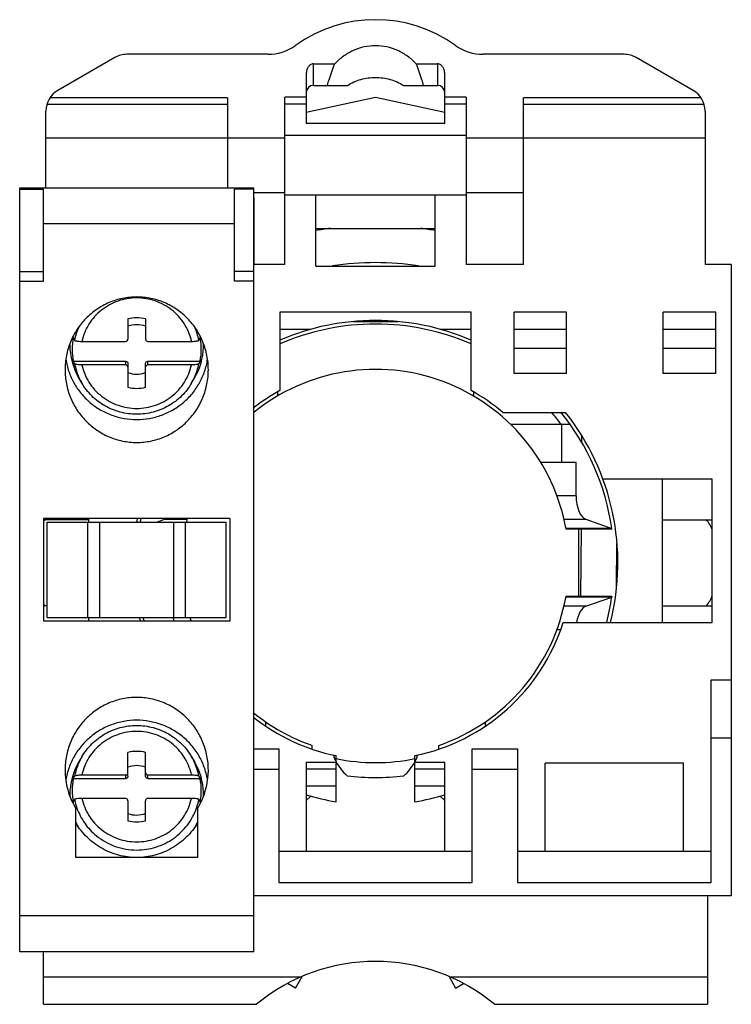
# Model space of a CAD drawing. Units: millimetres. Extents: x 457.8 to 487.6, y 176.6 to 217.9.
import ezdxf

# ---------------------------------------------------------------- set-up
doc = ezdxf.new("R2010")
doc.units = ezdxf.units.MM
doc.header["$LTSCALE"] = 30.734
doc.layers.get('0').update_dxf_attribs({"linetype": 'CONTINUOUS'})

msp = doc.modelspace()

# ---------------------------------------------------------------- linework, layer by layer
at = {"color": 7, "linetype": 'Continuous'}
for p, q in [((461.832, 216.309), (459.446, 214.932)), ((468.232, 216.443), (462.332, 216.443)), ((483.16, 216.443), (477.26, 216.443)), ((486.046, 214.932), (483.66, 216.309)), ((470.146, 216.043), (471.039, 216.043)), ((474.453, 216.043), (475.346, 216.043)), ((469.846, 215.619), (469.846, 213.542)), ((475.646, 213.542), (475.646, 215.619)), ((470.146, 215.143), (471.571, 215.143)), ((473.921, 215.143), (475.346, 215.143)), ((466.546, 214.616), (466.546, 210.843)), ((468.946, 207.643), (468.946, 214.642)), ((472.746, 214.627), (469.846, 214.006)), ((475.646, 214.006), (472.746, 214.627)), ((476.546, 214.642), (476.546, 207.643)), ((478.946, 207.643), (478.946, 214.616)), ((458.946, 210.843), (458.946, 214.066)), ((486.546, 214.066), (486.546, 207.643)), ((475.646, 213.542), (469.846, 213.542)), ((458.946, 212.942), (466.546, 212.942)), ((466.546, 212.943), (468.946, 212.943)), ((476.546, 213.043), (468.946, 213.043)), ((476.546, 212.943), (478.946, 212.943)), ((478.946, 212.942), (486.546, 212.942)), ((457.846, 178.843), (457.846, 210.843)), ((457.846, 210.843), (467.646, 210.843)), ((457.846, 210.799), (458.846, 210.799)), ((458.846, 206.943), (458.846, 210.799)), ((466.846, 206.943), (466.846, 210.799)), ((467.646, 210.799), (466.846, 210.799)), ((467.646, 178.843), (467.646, 210.843)), ((468.946, 210.643), (467.646, 210.643)), ((467.671, 210.443), (467.646, 210.443)), ((467.671, 207.643), (467.671, 210.443)), ((476.546, 210.543), (468.946, 210.543)), ((470.246, 207.565), (470.246, 210.543)), ((475.246, 207.565), (475.246, 210.543)), ((478.946, 210.643), (476.546, 210.643)), ((467.646, 210.293), (467.671, 210.293)), ((466.846, 209.343), (458.846, 209.343)), ((470.246, 209.143), (475.246, 209.143)), ((467.671, 207.743), (467.646, 207.743)), ((468.946, 207.643), (467.646, 207.643)), ((470.246, 207.565), (475.246, 207.565)), ((478.946, 207.643), (476.546, 207.643)), ((487.646, 207.643), (486.546, 207.643)), ((487.646, 207.643), (487.646, 181.191)), ((457.846, 207.343), (458.846, 207.343)), ((467.646, 207.343), (466.846, 207.343)), ((457.846, 206.943), (458.846, 206.943)), ((467.646, 206.943), (466.846, 206.943)), ((468.746, 205.643), (468.746, 202.359)), ((476.746, 205.643), (468.746, 205.643)), ((476.746, 202.359), (476.746, 205.643)), ((478.546, 203.077), (478.546, 205.643)), ((480.746, 205.643), (478.546, 205.643)), ((480.746, 203.077), (480.746, 205.643)), ((486.996, 205.643), (484.796, 205.643)), ((484.796, 203.077), (484.796, 205.643)), ((486.996, 203.077), (486.996, 205.643)), ((462.376, 205.355), (462.376, 204.514)), ((463.116, 205.355), (463.116, 204.514)), ((471.799, 205.243), (473.693, 205.243)), ((472.746, 205.293), (472.746, 205.243)), ((470.004, 204.916), (468.746, 204.916)), ((476.746, 204.916), (475.487, 204.916)), ((480.746, 204.916), (478.546, 204.916)), ((486.996, 204.916), (484.796, 204.916)), ((460.089, 204.572), (460.145, 204.464)), ((460.45, 204.416), (462.276, 204.416)), ((463.216, 204.416), (465.042, 204.416)), ((465.347, 204.464), (465.403, 204.572)), ((480.746, 204.116), (478.546, 204.116)), ((486.996, 204.116), (484.796, 204.116)), ((460.089, 203.587), (462.276, 203.587)), ((460.145, 203.479), (460.089, 203.587)), ((462.276, 203.431), (460.45, 203.431)), ((462.376, 203.489), (462.376, 202.492)), ((463.116, 202.492), (463.116, 203.489)), ((463.216, 203.587), (465.403, 203.587)), ((465.042, 203.431), (463.216, 203.431)), ((465.403, 203.587), (465.347, 203.479)), ((480.746, 203.077), (478.546, 203.077)), ((486.996, 203.077), (484.796, 203.077)), ((460.446, 202.677), (460.315, 202.903)), ((465.046, 202.677), (465.177, 202.903)), ((468.646, 202.299), (468.646, 202.129)), ((476.846, 202.299), (476.846, 202.129)), ((478.073, 201.443), (480.704, 201.443)), ((478.4, 200.943), (480.892, 200.943)), ((480.546, 199.343), (480.546, 200.943)), ((481.375, 200.478), (481.374, 200.19)), ((481.146, 199.343), (479.672, 199.343)), ((481.146, 197.947), (481.146, 199.343)), ((486.846, 198.643), (482.273, 198.643)), ((484.746, 198.643), (484.746, 192.643)), ((486.846, 192.643), (486.846, 198.643)), ((458.846, 196.993), (458.846, 192.693)), ((466.646, 196.993), (458.846, 196.993)), ((460.746, 196.943), (458.846, 196.943)), ((458.996, 192.843), (458.996, 196.843)), ((458.996, 196.843), (466.496, 196.843)), ((460.696, 192.843), (460.696, 196.843)), ((460.746, 196.843), (460.746, 196.993)), ((461.196, 192.843), (461.196, 196.843)), ((463.933, 196.962), (463.597, 196.843)), ((464.296, 192.843), (464.296, 196.843)), ((464.796, 192.843), (464.796, 196.843)), ((466.496, 192.843), (466.496, 196.843)), ((466.646, 196.993), (466.646, 192.693)), ((481.559, 196.962), (482.642, 196.58)), ((484.746, 196.943), (486.846, 196.943)), ((482.647, 196.543), (480.724, 196.543)), ((481.246, 196.543), (481.246, 193.743)), ((481.352, 196.543), (481.335, 193.743)), ((482.642, 196.58), (482.643, 196.574)), ((482.837, 194.113), (482.848, 195.954)), ((480.724, 193.743), (482.647, 193.743)), ((481.559, 193.325), (482.642, 193.707)), ((482.643, 193.713), (482.642, 193.707)), ((458.996, 193.343), (458.846, 193.343)), ((484.746, 193.343), (486.846, 193.343)), ((466.646, 192.693), (458.846, 192.693)), ((458.996, 192.843), (466.496, 192.843)), ((460.746, 192.693), (460.746, 192.843)), ((480.608, 192.643), (486.846, 192.643)), ((486.796, 190.243), (487.646, 190.243)), ((486.796, 181.75), (486.796, 190.243)), ((468.146, 188.476), (468.146, 188.322)), ((477.346, 188.322), (477.346, 188.476)), ((487.646, 187.788), (486.796, 187.788)), ((467.646, 187.343), (468.696, 187.343)), ((468.696, 187.343), (468.696, 181.75)), ((470.089, 187.351), (470.089, 187.492)), ((475.403, 187.351), (475.403, 187.492)), ((476.796, 187.343), (478.696, 187.343)), ((476.796, 181.75), (476.796, 187.343)), ((478.696, 187.343), (478.696, 181.75)), ((460.446, 187.01), (460.315, 186.784)), ((462.376, 186.198), (462.376, 187.195)), ((463.116, 186.198), (463.116, 187.195)), ((465.046, 187.01), (465.177, 186.784)), ((471.096, 185.128), (471.096, 187.06)), ((474.396, 185.128), (474.396, 187.06)), ((465.746, 186.457), (465.746, 186.457)), ((468.696, 186.486), (467.646, 186.486)), ((469.846, 186.793), (471.096, 186.793)), ((469.846, 186.793), (469.846, 183.043)), ((471.096, 186.493), (469.846, 186.493)), ((474.396, 186.793), (475.646, 186.793)), ((475.646, 186.493), (474.396, 186.493)), ((475.646, 183.043), (475.646, 186.793)), ((478.696, 186.486), (476.796, 186.486)), ((485.646, 186.743), (479.846, 186.743)), ((479.846, 183.043), (479.846, 186.743)), ((485.646, 183.043), (485.646, 186.743)), ((460.089, 186.099), (460.145, 186.208)), ((460.089, 186.099), (462.276, 186.099)), ((460.45, 186.255), (462.276, 186.255)), ((463.216, 186.255), (465.042, 186.255)), ((463.216, 186.099), (465.403, 186.099)), ((465.347, 186.208), (465.403, 186.099)), ((469.846, 185.802), (471.096, 185.802)), ((474.396, 185.802), (475.646, 185.802)), ((460.145, 185.223), (460.089, 185.114)), ((462.276, 185.271), (460.45, 185.271)), ((465.042, 185.271), (463.216, 185.271)), ((465.403, 185.114), (465.347, 185.223)), ((470.032, 185.363), (469.846, 185.177)), ((475.46, 185.363), (475.646, 185.177)), ((460.196, 182.793), (460.196, 184.852)), ((462.376, 185.172), (462.376, 184.331)), ((463.116, 184.331), (463.116, 185.172)), ((465.296, 184.852), (465.296, 182.793)), ((465.296, 182.793), (460.196, 182.793)), ((476.796, 183.043), (468.696, 183.043)), ((486.796, 183.043), (478.696, 183.043)), ((468.696, 181.75), (476.796, 181.75)), ((478.696, 181.75), (486.796, 181.75)), ((487.646, 181.191), (467.646, 181.191)), ((486.646, 181.191), (486.646, 176.643)), ((467.646, 180.343), (457.846, 180.343)), ((467.646, 178.843), (457.846, 178.843)), ((458.846, 176.643), (458.846, 178.843)), ((458.846, 177.789), (469.62, 177.789)), ((469.394, 177.325), (469.668, 177.807)), ((475.824, 177.807), (476.098, 177.325)), ((475.872, 177.789), (486.646, 177.789)), ((469.394, 177.325), (469.059, 177.516)), ((476.098, 177.325), (476.433, 177.516)), ((458.846, 176.643), (467.762, 176.643)), ((477.73, 176.643), (486.646, 176.643))]:
    msp.add_line(p, q, dxfattribs=at)
at = {"color": 9, "linetype": 'Continuous'}
for p, q in [((470.146, 215.143), (470.146, 216.043)), ((475.346, 216.043), (475.346, 215.143)), ((466.546, 214.616), (459.111, 214.616)), ((469.846, 214.642), (468.946, 214.642)), ((476.546, 214.642), (475.646, 214.642)), ((486.381, 214.616), (478.946, 214.616)), ((458.989, 214.357), (466.546, 214.357)), ((468.946, 214.366), (469.846, 214.366)), ((475.646, 214.366), (476.546, 214.366)), ((478.946, 214.357), (486.503, 214.357)), ((462.276, 203.587), (462.276, 203.431)), ((463.216, 203.431), (463.216, 203.587)), ((481.146, 197.947), (480.345, 197.947)), ((463.933, 196.962), (464.853, 196.962)), ((480.639, 196.962), (481.559, 196.962)), ((482.643, 196.574), (480.719, 196.574)), ((480.719, 193.713), (482.643, 193.713)), ((481.559, 193.325), (480.639, 193.325)), ((480.345, 192.34), (480.486, 192.34)), ((462.276, 186.255), (462.276, 186.099)), ((463.216, 186.099), (463.216, 186.255))]:
    msp.add_line(p, q, dxfattribs=at)
at = {"color": 7, "linetype": 'Continuous'}
for centre, radius, start, end in [((472.746, 212.143), 5.75, 54.3646, 125.6354), ((468.232, 218.443), 2, 270, 305.5734), ((477.26, 218.443), 2, 234.4266, 270), ((462.332, 215.443), 1, 90, 120), ((483.16, 215.443), 1, 60, 90), ((459.946, 214.066), 1, 120, 180), ((470.146, 214.843), 0.3, 90, 180), ((475.346, 214.843), 0.3, 0, 90), ((485.546, 214.066), 1, 0, 60), ((472.746, 195.143), 14.138, 97.7186, 100.2042), ((472.746, 195.143), 14.138, 79.7958, 82.2814), ((462.747, 203.873), 1.527, 90.0232, 104.0424), ((462.746, 204.048), 1.067, 69.7107, 110.2893), ((462.745, 203.873), 1.527, 75.9576, 89.9768), ((472.746, 195.143), 10, 66.4096, 113.5904), ((472.746, 195.143), 10.15, 66.7909, 113.2091), ((462.667, 204.271), 2.721, 179.3111, 180), ((462.671, 204.272), 2.725, 180.0224, 210.1617), ((462.665, 204.08), 2.623, 169.1794, 190.8206), ((462.827, 204.08), 2.623, 349.1794, 10.8206), ((462.83, 204.271), 2.716, 357.9219, 0.6082), ((462.82, 204.272), 2.726, 329.839, 357.9009), ((462.279, 203.333), 0.0974, 0.0236, 13.0302), ((462.746, 204.111), 1.066, 269.9979, 290.3024), ((463.213, 203.333), 0.0974, 166.9698, 179.9764), ((472.746, 195.143), 8.1, 9.953, 129.0401), ((462.747, 203.974), 1.527, 255.9576, 269.9768), ((462.745, 203.974), 1.527, 270.0232, 284.0424), ((472.746, 195.143), 8.25, 119.0025, 128.2064), ((472.746, 195.143), 8.25, 49.7858, 60.9975), ((472.746, 195.143), 9.7, 36.7224, 40.6012), ((472.746, 195.143), 10, 8.2596, 39.1523), ((472.746, 195.143), 10.15, 345.741, 38.3665), ((472.746, 195.143), 10.15, 169.4802, 170.3417), ((472.746, 195.143), 10, 169.3696, 170.2383), ((472.746, 195.143), 8.1, 166.8442, 167.8849), ((472.746, 195.143), 10, 8.0478, 8.2237), ((472.746, 195.143), 8.1, 289.15, 350.047), ((472.746, 195.143), 10, 345.5328, 351.7404), ((472.746, 195.143), 10, 351.7763, 351.9522), ((472.746, 195.143), 10.15, 193.1032, 193.9699), ((472.746, 195.143), 10, 193.2958, 194.1724), ((472.746, 195.143), 8.1, 196.4848, 197.6224), ((472.746, 195.144), 8.25, 281.5382, 342.3603), ((472.746, 195.143), 8.1, 230.8281, 250.85), ((472.746, 195.144), 8.25, 231.8096, 258.4618), ((462.747, 185.713), 1.527, 90.0232, 104.0424), ((462.745, 185.713), 1.527, 75.9576, 89.9768), ((472.746, 187.643), 1.85, 197.5983, 206.8867), ((472.746, 195.143), 8.373, 258.6124, 281.3876), ((472.746, 187.643), 1.85, 333.112, 342.4017), ((462.671, 185.415), 2.725, 149.8383, 179.9776), ((462.746, 185.575), 1.067, 69.7107, 110.2893), ((462.82, 185.414), 2.726, 2.0991, 30.161), ((462.664, 186.456), 3.082, 328.6466, 0.0234), ((472.746, 187.643), 1.85, 207.245, 230.2246), ((472.746, 187.643), 1.85, 309.7754, 332.7541), ((462.665, 185.607), 2.623, 169.1794, 190.8206), ((462.827, 185.607), 2.623, 349.1794, 10.8206), ((472.746, 195.143), 9, 262.4431, 277.5569), ((462.666, 185.416), 2.72, 180, 181.1367), ((462.83, 185.416), 2.716, 358.9071, 2.078), ((472.746, 195.143), 10.15, 253.3985, 260.6452), ((472.746, 195.143), 10.15, 279.3555, 286.6015), ((462.279, 185.172), 0.0974, 0.0236, 13.0302), ((463.213, 185.172), 0.0974, 166.9698, 179.9764), ((462.746, 185.638), 1.066, 269.9979, 290.3024), ((462.687, 185.424), 2.742, 204.0173, 205.5236), ((462.688, 185.424), 2.743, 205.5237, 208.4847), ((462.747, 185.813), 1.527, 255.9576, 269.9768), ((462.745, 185.813), 1.527, 270.0232, 284.0424), ((462.803, 185.425), 2.745, 330.8768, 334.5157), ((462.813, 185.42), 2.734, 334.5176, 335.3319), ((472.746, 170.643), 7.8, 50.2849, 129.7151)]:
    msp.add_arc(centre, radius, start, end, dxfattribs=at)
at = {"color": 9, "linetype": 'Continuous'}
for centre, radius, start, end in [((472.746, 195.143), 12.572, 81.7415, 98.2585), ((462.68, 203.968), 2.584, 156.1143, 168.9412), ((462.812, 203.968), 2.584, 11.0589, 23.8306), ((462.812, 203.923), 2.284, 12.4675, 13.4007), ((462.678, 203.974), 2.581, 191.0532, 204.3676), ((462.812, 203.974), 2.583, 335.6407, 348.9417), ((462.692, 203.98), 2.597, 204.3682, 210.125), ((462.801, 203.98), 2.596, 329.8733, 335.6345), ((459.784, 196.143), 1.2, 137.824, 141.9665), ((485.707, 196.143), 1.2, 18.2524, 42.1759), ((485.707, 194.143), 1.2, 317.8237, 341.7482), ((459.784, 194.143), 1.2, 218.0334, 222.1762), ((462.681, 185.712), 2.585, 149.8592, 168.9393), ((462.801, 185.707), 2.596, 24.3655, 30.1267), ((462.812, 185.712), 2.583, 11.0583, 24.3593), ((462.812, 185.762), 2.284, 12.4675, 13.4007), ((462.679, 185.718), 2.582, 191.0548, 199.2917), ((462.813, 185.718), 2.583, 340.7183, 348.9428)]:
    msp.add_arc(centre, radius, start, end, dxfattribs=at)
at = {"color": 7, "linetype": 'Continuous'}
for centre, start_param, end_param in [((481.646, 197.947), 1.570796, 2.96706), ((463.846, 197.947), -2.96706, -2.859366), ((481.646, 192.34), 0.174533, 1.260255), ((463.846, 192.34), -1.207209, -1.046019)]:
    msp.add_ellipse(centre, major_axis=(0, 1), ratio=0.5, start_param=start_param, end_param=end_param, dxfattribs=at)
for points, knots in [([(472.746, 216.804), (472.586, 216.804), (472.266, 216.769), (471.808, 216.615), (471.391, 216.371), (471.15, 216.159), (471.039, 216.043)], [0, 0, 0, 0, 0.249958, 0.499937, 0.749964, 1, 1, 1, 1]), ([(474.453, 216.043), (474.342, 216.159), (474.101, 216.371), (473.684, 216.615), (473.226, 216.769), (472.906, 216.804), (472.746, 216.804)], [0, 0, 0, 0, 0.250037, 0.500064, 0.750043, 1, 1, 1, 1]), ([(470.146, 216.043), (470.122, 216.043), (470.074, 216.035), (469.989, 215.99), (469.91, 215.896), (469.857, 215.762), (469.846, 215.667), (469.846, 215.619)], [0, 0, 0, 0, 0.125297, 0.250633, 0.500064, 0.749929, 1, 1, 1, 1]), ([(470.735, 215.143), (470.756, 215.219), (470.846, 215.523), (470.95, 215.823), (471.039, 216.043)], [0, 0, 0, 0, 0.248519, 1, 1, 1, 1]), ([(474.757, 215.143), (474.736, 215.219), (474.646, 215.523), (474.542, 215.823), (474.453, 216.043)], [0, 0, 0, 0, 0.248525, 1, 1, 1, 1]), ([(475.646, 215.619), (475.646, 215.667), (475.635, 215.762), (475.591, 215.875), (475.535, 215.952), (475.482, 216.001), (475.418, 216.035), (475.37, 216.043), (475.346, 216.043)], [0, 0, 0, 0, 0.249744, 0.499258, 0.624361, 0.749765, 0.874841, 1, 1, 1, 1]), ([(471.571, 215.143), (471.747, 215.249), (472.127, 215.418), (472.54, 215.476), (472.746, 215.476)], [0, 0, 0, 0, 0.500073, 1, 1, 1, 1]), ([(472.746, 215.476), (472.951, 215.476), (473.365, 215.418), (473.745, 215.249), (473.921, 215.143)], [0, 0, 0, 0, 0.499928, 1, 1, 1, 1]), ([(462.746, 206.276), (462.548, 206.276), (462.152, 206.236), (461.583, 206.059), (461.059, 205.773), (460.603, 205.389), (460.229, 204.924), (459.953, 204.395), (459.784, 203.823), (459.746, 203.427), (459.746, 203.23)], [0, 0, 0, 0, 0.124993, 0.249987, 0.374984, 0.499981, 0.624983, 0.749988, 0.874994, 1, 1, 1, 1]), ([(465.746, 203.23), (465.746, 203.427), (465.708, 203.823), (465.538, 204.395), (465.262, 204.924), (464.889, 205.389), (464.433, 205.773), (463.909, 206.059), (463.34, 206.236), (462.943, 206.276), (462.746, 206.276)], [0, 0, 0, 0, 0.125005, 0.25001, 0.375013, 0.500014, 0.625011, 0.750009, 0.875005, 1, 1, 1, 1]), ([(460.145, 204.464), (460.147, 204.459), (460.157, 204.452), (460.178, 204.443), (460.208, 204.436), (460.263, 204.426), (460.344, 204.418), (460.413, 204.416), (460.45, 204.416)], [0, 0, 0, 0, 0.044908, 0.116665, 0.216048, 0.340571, 0.648137, 1, 1, 1, 1]), ([(462.276, 204.416), (462.301, 204.416), (462.354, 204.437), (462.376, 204.489), (462.376, 204.514)], [0, 0, 0, 0, 0.502706, 1, 1, 1, 1]), ([(463.116, 204.514), (463.116, 204.489), (463.138, 204.437), (463.191, 204.416), (463.216, 204.416)], [0, 0, 0, 0, 0.497294, 1, 1, 1, 1]), ([(465.042, 204.416), (465.079, 204.416), (465.148, 204.418), (465.229, 204.426), (465.284, 204.436), (465.314, 204.443), (465.335, 204.452), (465.345, 204.459), (465.347, 204.464)], [0, 0, 0, 0, 0.35185, 0.659421, 0.783942, 0.883306, 0.955075, 1, 1, 1, 1]), ([(459.778, 203.665), (459.804, 203.492), (459.888, 203.149), (460.104, 202.666), (460.403, 202.227), (460.776, 201.848), (461.211, 201.54), (461.695, 201.313), (462.212, 201.174), (462.568, 201.143), (462.746, 201.143)], [0, 0, 0, 0, 0.124048, 0.248302, 0.372843, 0.497715, 0.622924, 0.748426, 0.874163, 1, 1, 1, 1]), ([(460.45, 203.431), (460.413, 203.431), (460.344, 203.433), (460.263, 203.441), (460.208, 203.451), (460.178, 203.459), (460.157, 203.467), (460.147, 203.475), (460.145, 203.479)], [0, 0, 0, 0, 0.35185, 0.659421, 0.783942, 0.883307, 0.955074, 1, 1, 1, 1]), ([(462.276, 203.587), (462.301, 203.587), (462.354, 203.567), (462.376, 203.514), (462.376, 203.489)], [0, 0, 0, 0, 0.502706, 1, 1, 1, 1]), ([(462.354, 203.394), (462.345, 203.406), (462.321, 203.425), (462.291, 203.431), (462.276, 203.431)], [0, 0, 0, 0, 0.498683, 1, 1, 1, 1]), ([(462.746, 201.143), (462.924, 201.143), (463.28, 201.174), (463.797, 201.313), (464.281, 201.541), (464.717, 201.849), (465.09, 202.228), (465.389, 202.667), (465.605, 203.151), (465.688, 203.494), (465.714, 203.667)], [0, 0, 0, 0, 0.125836, 0.251571, 0.377072, 0.50228, 0.627152, 0.751695, 0.875951, 1, 1, 1, 1]), ([(463.116, 203.489), (463.116, 203.514), (463.138, 203.567), (463.191, 203.587), (463.216, 203.587)], [0, 0, 0, 0, 0.497294, 1, 1, 1, 1]), ([(463.216, 203.431), (463.194, 203.431), (463.149, 203.416), (463.123, 203.376), (463.118, 203.355)], [0, 0, 0, 0, 0.50232, 1, 1, 1, 1]), ([(465.347, 203.479), (465.345, 203.475), (465.335, 203.467), (465.314, 203.459), (465.284, 203.451), (465.229, 203.441), (465.148, 203.433), (465.079, 203.431), (465.042, 203.431)], [0, 0, 0, 0, 0.044908, 0.116665, 0.216048, 0.340571, 0.648137, 1, 1, 1, 1]), ([(459.746, 203.23), (459.746, 203.032), (459.784, 202.636), (459.953, 202.064), (460.229, 201.536), (460.603, 201.07), (461.059, 200.687), (461.583, 200.4), (462.152, 200.223), (462.548, 200.183), (462.746, 200.183)], [0, 0, 0, 0, 0.125005, 0.25001, 0.375013, 0.500014, 0.625011, 0.750009, 0.875005, 1, 1, 1, 1]), ([(462.746, 200.183), (462.943, 200.183), (463.34, 200.223), (463.909, 200.4), (464.433, 200.687), (464.889, 201.07), (465.262, 201.536), (465.538, 202.064), (465.708, 202.636), (465.746, 203.032), (465.746, 203.23)], [0, 0, 0, 0, 0.124993, 0.249987, 0.374984, 0.499981, 0.624983, 0.749988, 0.874994, 1, 1, 1, 1]), ([(465.046, 202.677), (464.931, 202.478), (464.646, 202.109), (464.089, 201.687), (463.441, 201.422), (462.746, 201.331), (462.051, 201.422), (461.403, 201.687), (460.846, 202.109), (460.561, 202.478), (460.446, 202.677)], [0, 0, 0, 0, 0.124498, 0.249369, 0.374588, 0.5, 0.625413, 0.750632, 0.875502, 1, 1, 1, 1]), ([(462.746, 189.503), (462.548, 189.503), (462.152, 189.463), (461.583, 189.286), (461.059, 189), (460.603, 188.616), (460.229, 188.151), (459.953, 187.622), (459.784, 187.051), (459.746, 186.654), (459.746, 186.457)], [0, 0, 0, 0, 0.124994, 0.249988, 0.374986, 0.499986, 0.624987, 0.74999, 0.874994, 1, 1, 1, 1]), ([(465.746, 186.457), (465.746, 186.655), (465.708, 187.051), (465.538, 187.622), (465.262, 188.151), (464.889, 188.616), (464.433, 189), (463.909, 189.286), (463.34, 189.463), (462.943, 189.503), (462.746, 189.503)], [0, 0, 0, 0, 0.125006, 0.250012, 0.375014, 0.500015, 0.625014, 0.750012, 0.875006, 1, 1, 1, 1]), ([(462.746, 188.544), (462.567, 188.544), (462.207, 188.512), (461.686, 188.37), (461.198, 188.139), (460.761, 187.825), (460.387, 187.44), (460.089, 186.995), (459.876, 186.504), (459.796, 186.157), (459.773, 185.982)], [0, 0, 0, 0, 0.125846, 0.251587, 0.377091, 0.502298, 0.627166, 0.751702, 0.875952, 1, 1, 1, 1]), ([(465.716, 186.007), (465.691, 186.181), (465.608, 186.525), (465.394, 187.011), (465.095, 187.452), (464.722, 187.833), (464.285, 188.143), (463.8, 188.372), (463.282, 188.512), (462.924, 188.544), (462.746, 188.544)], [0, 0, 0, 0, 0.124047, 0.248299, 0.372838, 0.497708, 0.622917, 0.74842, 0.874159, 1, 1, 1, 1]), ([(460.446, 187.01), (460.561, 187.208), (460.846, 187.577), (461.403, 187.999), (462.051, 188.265), (462.746, 188.356), (463.441, 188.265), (464.089, 187.999), (464.646, 187.577), (464.931, 187.208), (465.046, 187.01)], [0, 0, 0, 0, 0.124498, 0.249369, 0.374588, 0.5, 0.625413, 0.750632, 0.875502, 1, 1, 1, 1]), ([(459.746, 186.457), (459.746, 186.177), (459.823, 185.613), (460.05, 185.092), (460.196, 184.852)], [0, 0, 0, 0, 0.499982, 1, 1, 1, 1]), ([(460.145, 186.208), (460.147, 186.212), (460.157, 186.22), (460.178, 186.228), (460.208, 186.236), (460.263, 186.246), (460.344, 186.253), (460.413, 186.255), (460.45, 186.255)], [0, 0, 0, 0, 0.044908, 0.116665, 0.216048, 0.340571, 0.648137, 1, 1, 1, 1]), ([(462.276, 186.255), (462.301, 186.255), (462.354, 186.276), (462.376, 186.329), (462.376, 186.354)], [0, 0, 0, 0, 0.502706, 1, 1, 1, 1]), ([(462.376, 186.198), (462.376, 186.172), (462.354, 186.12), (462.301, 186.099), (462.276, 186.099)], [0, 0, 0, 0, 0.497294, 1, 1, 1, 1]), ([(463.116, 186.354), (463.116, 186.329), (463.138, 186.276), (463.191, 186.255), (463.216, 186.255)], [0, 0, 0, 0, 0.497294, 1, 1, 1, 1]), ([(463.216, 186.099), (463.191, 186.099), (463.138, 186.12), (463.116, 186.172), (463.116, 186.198)], [0, 0, 0, 0, 0.502706, 1, 1, 1, 1]), ([(465.042, 186.255), (465.079, 186.255), (465.148, 186.253), (465.229, 186.246), (465.284, 186.236), (465.314, 186.228), (465.335, 186.22), (465.345, 186.212), (465.347, 186.208)], [0, 0, 0, 0, 0.35185, 0.659421, 0.783942, 0.883306, 0.955075, 1, 1, 1, 1]), ([(460.45, 185.271), (460.413, 185.271), (460.344, 185.269), (460.263, 185.261), (460.208, 185.251), (460.178, 185.243), (460.157, 185.235), (460.147, 185.227), (460.145, 185.223)], [0, 0, 0, 0, 0.35185, 0.659421, 0.783942, 0.883307, 0.955074, 1, 1, 1, 1]), ([(462.373, 185.194), (462.369, 185.215), (462.343, 185.256), (462.298, 185.271), (462.276, 185.271)], [0, 0, 0, 0, 0.497679, 1, 1, 1, 1]), ([(463.216, 185.271), (463.194, 185.271), (463.149, 185.256), (463.123, 185.215), (463.118, 185.194)], [0, 0, 0, 0, 0.50232, 1, 1, 1, 1]), ([(465.347, 185.223), (465.345, 185.227), (465.335, 185.235), (465.314, 185.243), (465.284, 185.251), (465.229, 185.261), (465.148, 185.269), (465.079, 185.271), (465.042, 185.271)], [0, 0, 0, 0, 0.044908, 0.116665, 0.216048, 0.340571, 0.648137, 1, 1, 1, 1]), ([(462.746, 182.794), (462.492, 182.794), (461.981, 182.861), (461.266, 183.152), (460.65, 183.616), (460.328, 184.018), (460.196, 184.235)], [0, 0, 0, 0, 0.250007, 0.499982, 0.749965, 1, 1, 1, 1]), ([(465.296, 184.235), (465.163, 184.018), (464.842, 183.616), (464.226, 183.152), (463.511, 182.861), (463, 182.794), (462.746, 182.794)], [0, 0, 0, 0, 0.250035, 0.500018, 0.749993, 1, 1, 1, 1])]:
    msp.add_open_spline(points, degree=3, knots=knots, dxfattribs=at)
at = {"color": 9, "linetype": 'Continuous'}
for points, knots in [([(462.746, 206.238), (462.482, 206.238), (461.95, 206.149), (461.245, 205.762), (460.709, 205.166), (460.506, 204.671), (460.45, 204.416)], [0, 0, 0, 0, 0.251507, 0.502207, 0.751667, 1, 1, 1, 1]), ([(465.034, 204.452), (464.974, 204.703), (464.767, 205.189), (464.232, 205.773), (463.533, 206.151), (463.007, 206.238), (462.746, 206.238)], [0, 0, 0, 0, 0.248346, 0.49782, 0.748515, 1, 1, 1, 1]), ([(460.45, 203.431), (460.506, 203.176), (460.709, 202.681), (461.245, 202.085), (461.95, 201.698), (462.482, 201.609), (462.746, 201.609)], [0, 0, 0, 0, 0.248333, 0.497793, 0.748493, 1, 1, 1, 1]), ([(462.746, 201.609), (463.01, 201.609), (463.542, 201.698), (464.247, 202.085), (464.783, 202.681), (464.986, 203.176), (465.042, 203.431)], [0, 0, 0, 0, 0.251507, 0.502207, 0.751667, 1, 1, 1, 1]), ([(462.746, 188.077), (462.482, 188.077), (461.95, 187.988), (461.245, 187.601), (460.709, 187.005), (460.506, 186.51), (460.45, 186.255)], [0, 0, 0, 0, 0.251507, 0.502207, 0.751667, 1, 1, 1, 1]), ([(465.034, 186.292), (464.974, 186.543), (464.767, 187.029), (464.232, 187.612), (463.533, 187.99), (463.007, 188.077), (462.746, 188.077)], [0, 0, 0, 0, 0.248346, 0.49782, 0.748515, 1, 1, 1, 1]), ([(460.45, 185.271), (460.506, 185.016), (460.709, 184.521), (461.245, 183.925), (461.95, 183.538), (462.482, 183.449), (462.746, 183.449)], [0, 0, 0, 0, 0.248333, 0.497793, 0.748493, 1, 1, 1, 1]), ([(462.746, 183.449), (463.01, 183.449), (463.542, 183.538), (464.247, 183.925), (464.783, 184.521), (464.986, 185.016), (465.042, 185.271)], [0, 0, 0, 0, 0.251507, 0.502207, 0.751667, 1, 1, 1, 1]), ([(460.242, 184.865), (460.32, 184.64), (460.542, 184.209), (460.873, 183.855), (461.059, 183.704)], [0, 0, 0, 0, 0.499018, 1, 1, 1, 1]), ([(462.746, 183.107), (463.018, 183.107), (463.566, 183.19), (464.307, 183.556), (464.901, 184.127), (465.162, 184.611), (465.25, 184.866)], [0, 0, 0, 0, 0.251337, 0.501983, 0.751542, 1, 1, 1, 1]), ([(461.059, 183.704), (461.293, 183.514), (461.833, 183.211), (462.443, 183.107), (462.746, 183.107)], [0, 0, 0, 0, 0.499184, 1, 1, 1, 1])]:
    msp.add_open_spline(points, degree=3, knots=knots, dxfattribs=at)
at = {"color": 7, "linetype": 'Continuous'}
for points in [[(462.373, 203.355), (462.37, 203.369), (462.363, 203.383), (462.354, 203.394)], [(462.376, 203.111), (462.493, 203.067), (462.621, 203.045), (462.746, 203.045)], [(462.376, 184.638), (462.493, 184.594), (462.621, 184.571), (462.746, 184.571)]]:
    msp.add_open_spline(points, degree=3, dxfattribs=at)

doc.saveas('drawing.dxf')
